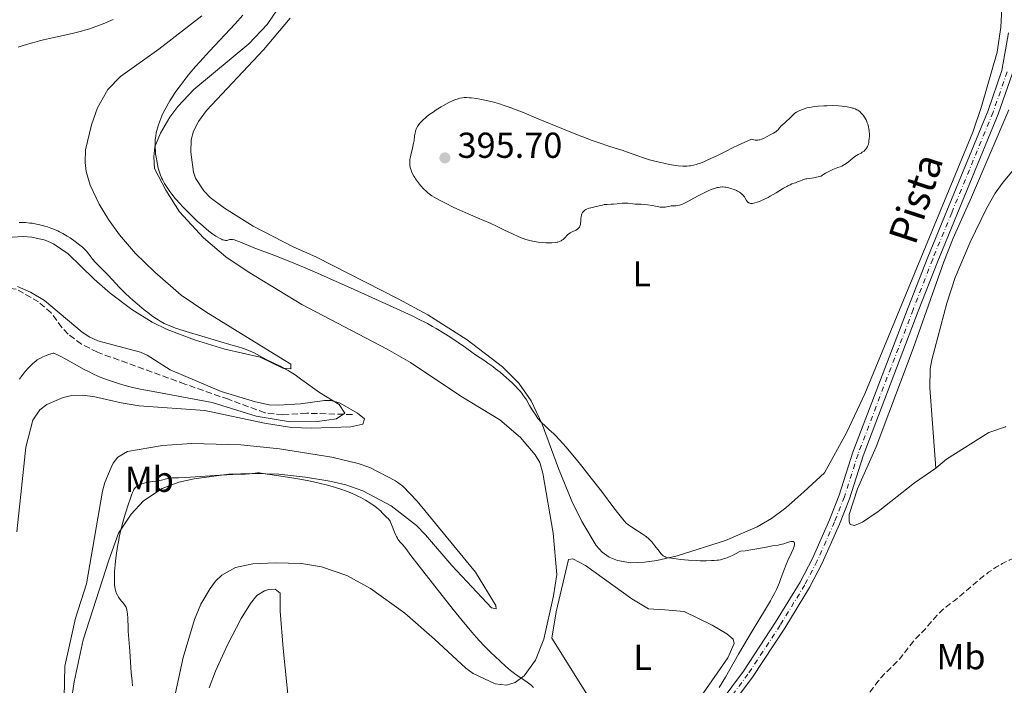
# Model space of a CAD drawing. Units: metres. Extents: x 625705 to 629192, y 4662471 to 4664845.
# Drawn here: x 627629 to 627903, y 4663007 to 4663192 of the extents above; entities that cross this region are included whole.
import ezdxf
from ezdxf.enums import TextEntityAlignment as Align

# ---------------------------------------------------------------- set-up
doc = ezdxf.new("R2010")
doc.units = ezdxf.units.M
doc.header["$MEASUREMENT"] = 0
doc.linetypes.add('DGN Style 3', pattern=[2.435891, 1.739922, -0.695969])
doc.linetypes.add('DGN Style 4', pattern=[2.785615, 1.391938, -0.695969, 0.00174, -0.695969])
for name, color, linetype, lineweight in [('Barranco lineal', 142, 'DGN Style 3', 13), ('Cota de punto acotado terreno', 7, 'Continuous', 0), ('Curva de nivel de depresión intermedia', 30, 'DGN Style 3', 0), ('Curva de nivel intermedia', 30, 'Continuous', 0), ('Eje pista sin pavimentar', 7, 'DGN Style 4', 0), ('Etiqueta de uso rústico', 92, 'Continuous', 0), ('Línea de cambio de uso (parcela vista)', 92, 'Continuous', 0), ('Línea de pista sin pavimentar', 7, 'Continuous', 0), ('Pista sin pavimentar', 9, 'Continuous', 0), ('Punto acotado terreno (símbolo)', 7, 'Continuous', 0), ('Texto de Pista sin pavimentar', 7, 'Continuous', 0)]:
    doc.layers.add(name, color=color, linetype=linetype, lineweight=lineweight)
doc.styles.add('Style-Arial', font='arial.ttf')

# ---------------------------------------------------------------- blocks, each defined once
blk = doc.blocks.new('5PATER')
at = {"layer": 'Punto acotado terreno (símbolo)', "linetype": 'Continuous', "lineweight": 0}
h = blk.add_hatch(color=51, dxfattribs=at)
edge = h.paths.add_edge_path()
edge.add_ellipse((0, 0), major_axis=(-0.11, -0.111), ratio=0.999422, start_angle=0, end_angle=360)

msp = doc.modelspace()

# ---------------------------------------------------------------- linework, layer by layer
at = {"layer": 'Barranco lineal', "color": 142, "linetype": 'DGN Style 3', "lineweight": 13}
msp.add_polyline3d([(627721.52, 4663082.55, 385.25), (627708.78, 4663082.91, 384.96), (627702.14, 4663082.5, 384.76), (627697.16, 4663083.02, 384.87), (627686.99, 4663086.77, 384.28), (627674.93, 4663091.02, 384.2), (627650.61, 4663099.84, 383.4), (627646.17, 4663102.11, 383.35), (627642.42, 4663104.91, 383.3), (627640.7, 4663106.72, 383.23), (627637.73, 4663110.78, 383.07), (627634.24, 4663113.83, 382.96), (627628.03, 4663117.39, 382.71), (627625.44, 4663117.62, 382.73), (627624.27, 4663117.04, 382.71), (627616.88, 4663109.68, 382.03), (627615.55, 4663107.55, 381.9), (627611.29, 4663098.29, 381.44), (627609.84, 4663096.29, 381.41)], dxfattribs=at)
at = {"layer": 'Curva de nivel de depresión intermedia', "color": 30, "linetype": 'DGN Style 3', "lineweight": 0, "elevation": 390, "flags": 128}
msp.add_lwpolyline([(627865.39, 4663005.43), (627866.31, 4663006.62), (627867.61, 4663008.34), (627868.31, 4663009.19), (627868.67, 4663009.6), (627869.42, 4663010.39), (627870.18, 4663011.14), (627871.18, 4663012.09), (627871.66, 4663012.55), (627872.56, 4663013.45), (627872.99, 4663013.9), (627873.62, 4663014.6), (627874.56, 4663015.74), (627875.53, 4663017.02), (627876.86, 4663018.77), (627877.54, 4663019.59), (627877.88, 4663019.97), (627878.56, 4663020.69), (627880.02, 4663022.18), (627880.84, 4663023.04), (627882.2, 4663024.59), (627883.49, 4663026.06), (627884.15, 4663026.79), (627885.14, 4663027.8), (627885.63, 4663028.25), (627886.62, 4663029.08), (627888.71, 4663030.71), (627889.9, 4663031.64), (627891.9, 4663033.34), (627894.83, 4663035.86), (627896.3, 4663037.08), (627897.01, 4663037.65), (627898.41, 4663038.7), (627899.76, 4663039.64), (627900.63, 4663040.2), (627901.2, 4663040.54), (627902.32, 4663041.17), (627902.92, 4663041.48), (627904.11, 4663042.04), (627905.27, 4663042.51), (627906.02, 4663042.78), (627907.51, 4663043.26), (627908.97, 4663043.68), (627909.67, 4663043.86), (627910.66, 4663044.09), (627911.56, 4663044.25), (627911.96, 4663044.31), (627912.61, 4663044.37), (627912.9, 4663044.38), (627913.31, 4663044.35), (627913.69, 4663044.29), (627913.89, 4663044.24), (627914.17, 4663044.14), (627914.78, 4663043.86), (627915.1, 4663043.68), (627915.79, 4663043.23), (627916.27, 4663042.89), (627917.22, 4663042.11), (627917.91, 4663041.48), (627918.85, 4663040.51), (627920.04, 4663039.21), (627920.66, 4663038.58), (627921.68, 4663037.67), (627923.05, 4663036.54), (627923.67, 4663036.01), (627924.48, 4663035.25), (627925.4, 4663034.31), (627925.85, 4663033.88), (627926.54, 4663033.27), (627927.01, 4663032.9), (627927.31, 4663032.68), (627927.89, 4663032.29), (627929.02, 4663031.65), (627929.39, 4663031.4), (627929.57, 4663031.26), (627930.08, 4663030.78), (627930.33, 4663030.51), (627930.69, 4663030.05), (627931.02, 4663029.57), (627931.16, 4663029.32), (627931.29, 4663029.06), (627931.52, 4663028.56), (627931.89, 4663027.58), (627932.08, 4663027.13), (627932.75, 4663025.8), (627933, 4663025.17), (627933.12, 4663024.78), (627933.25, 4663024.34), (627933.5, 4663023.32), (627933.74, 4663022.15), (627933.9, 4663021.29), (627934.19, 4663019.48), (627934.98, 4663013.56), (627935.31, 4663011.63), (627935.43, 4663010.68), (627935.5, 4663009.61), (627935.51, 4663009), (627935.5, 4663008.34), (627935.44, 4663006.86), (627935.27, 4663003.72), (627935.22, 4663002.26)], dxfattribs=at)
at = {"layer": 'Curva de nivel intermedia', "color": 30, "linetype": 'Continuous', "lineweight": 0, "flags": 128}
for points, elevation in [([(627691.03, 4663193.53), (627688.85, 4663191.14), (627681.74, 4663183.5), (627679.06, 4663180.56), (627677.88, 4663179.22), (627676.28, 4663177.36), (627674.86, 4663175.61), (627674.2, 4663174.76), (627673.58, 4663173.93), (627672.41, 4663172.3), (627671.37, 4663170.74), (627670.75, 4663169.74), (627670.36, 4663169.1), (627669.67, 4663167.87), (627669.32, 4663167.21), (627668.72, 4663165.98), (627668.22, 4663164.82), (627667.93, 4663164.1), (627667.47, 4663162.73), (627667.1, 4663161.44), (627666.96, 4663160.81), (627666.79, 4663159.86), (627666.68, 4663158.9), (627666.65, 4663158.4), (627666.63, 4663157.88), (627666.64, 4663156.82), (627666.7, 4663155.73), (627666.77, 4663155), (627666.97, 4663153.56), (627667.06, 4663153.03), (627667.27, 4663152.01), (627667.51, 4663151.04), (627667.68, 4663150.43), (627668.05, 4663149.3), (627668.44, 4663148.31), (627668.66, 4663147.84), (627669.05, 4663147.11), (627669.27, 4663146.72)], 390), ([(627654.96, 4663192.3), (627652.19, 4663191.11), (627650.46, 4663190.44), (627649.16, 4663189.98), (627648.46, 4663189.75), (627647.33, 4663189.41), (627646.12, 4663189.08), (627643.52, 4663188.43), (627638.12, 4663187.22), (627635.63, 4663186.66), (627634.51, 4663186.38), (627632.53, 4663185.87)], 385), ([(627632.53, 4663185.87), (627630.88, 4663185.4), (627629.96, 4663185.12), (627628.53, 4663184.65)], 385), ([(627832.47, 4663159.02), (627830.67, 4663158.22), (627827.58, 4663156.8), (627825.07, 4663155.58), (627822.46, 4663154.28), (627821.39, 4663153.75), (627820, 4663153.1), (627819.38, 4663152.84), (627818.27, 4663152.4), (627817.6, 4663152.18), (627817.18, 4663152.05), (627816.36, 4663151.85), (627815.54, 4663151.7), (627815.12, 4663151.65), (627814.46, 4663151.6), (627813.75, 4663151.59), (627813.36, 4663151.6), (627812.08, 4663151.7), (627811.35, 4663151.79), (627809.69, 4663152.05), (627808.07, 4663152.37), (627807.24, 4663152.55), (627805.97, 4663152.85), (627804.12, 4663153.34), (627803.25, 4663153.59), (627802.42, 4663153.85), (627800.89, 4663154.39), (627798.01, 4663155.46), (627796.52, 4663155.99), (627794.87, 4663156.51), (627792.25, 4663157.32), (627790.68, 4663157.83), (627787.9, 4663158.8), (627786.29, 4663159.4), (627784.53, 4663160.08), (627780.66, 4663161.63), (627772.7, 4663164.92), (627769.25, 4663166.34), (627767.79, 4663166.93), (627765.37, 4663167.87), (627763.46, 4663168.54), (627762.38, 4663168.89), (627761.72, 4663169.09), (627760.45, 4663169.43), (627758.32, 4663169.91), (627756.95, 4663170.18), (627756.08, 4663170.33), (627754.56, 4663170.54), (627754.08, 4663170.59), (627753.25, 4663170.64), (627752.56, 4663170.62), (627752.15, 4663170.59), (627751.38, 4663170.44), (627750.6, 4663170.22), (627750.18, 4663170.08), (627749.49, 4663169.8), (627748.29, 4663169.21), (627746.85, 4663168.42), (627746.17, 4663168.02), (627744.83, 4663167.2), (627743.92, 4663166.61), (627742.78, 4663165.81), (627742.17, 4663165.33), (627741.8, 4663165.02), (627741.16, 4663164.44), (627740.59, 4663163.86), (627740.34, 4663163.57), (627739.99, 4663163.15), (627739.57, 4663162.55), (627739.26, 4663161.97), (627739.1, 4663161.58), (627739.02, 4663161.32), (627738.9, 4663160.74), (627738.79, 4663159.99), (627738.63, 4663158.72), (627738.48, 4663157.92), (627738.18, 4663156.52), (627737.72, 4663154.59), (627737.55, 4663153.75), (627737.49, 4663153.38), (627737.42, 4663152.75), (627737.42, 4663152.21), (627737.45, 4663151.88), (627737.58, 4663151.22), (627737.81, 4663150.49), (627737.96, 4663150.08), (627738.24, 4663149.44), (627738.6, 4663148.76), (627738.82, 4663148.4), (627739.05, 4663148.03), (627739.57, 4663147.29), (627740.14, 4663146.56), (627740.53, 4663146.09), (627741.29, 4663145.26), (627742.06, 4663144.51), (627742.55, 4663144.09), (627742.88, 4663143.84), (627743.59, 4663143.35), (627744.89, 4663142.56), (627745.7, 4663142.12), (627747.17, 4663141.35)], 395), ([(627862.03, 4663167.14), (627861.81, 4663167.26), (627861.35, 4663167.46), (627860.83, 4663167.64), (627860.53, 4663167.72), (627860.03, 4663167.85), (627859.13, 4663168.02), (627858.15, 4663168.17), (627857.59, 4663168.23), (627856.67, 4663168.31), (627855.12, 4663168.38), (627853.39, 4663168.36), (627852.59, 4663168.33), (627851.06, 4663168.22), (627850, 4663168.11), (627849.52, 4663168.05), (627848.66, 4663167.9), (627847.9, 4663167.74), (627847.45, 4663167.62), (627846.63, 4663167.35), (627845.89, 4663167.04), (627845.54, 4663166.87), (627845.04, 4663166.58), (627844.57, 4663166.26), (627844.34, 4663166.08), (627843.68, 4663165.47), (627842.84, 4663164.61), (627842.43, 4663164.21), (627841.82, 4663163.7), (627841.06, 4663163.07), (627840.72, 4663162.74), (627840.25, 4663162.2), (627839.85, 4663161.7), (627839.63, 4663161.46), (627839.27, 4663161.13), (627839.07, 4663160.99), (627838.61, 4663160.72), (627837.5, 4663160.18), (627836.84, 4663159.83), (627835.83, 4663159.28), (627835.26, 4663159.04), (627834.84, 4663158.91), (627834.62, 4663158.86), (627834.27, 4663158.81), (627833.78, 4663158.79), (627833.53, 4663158.8), (627833.12, 4663158.86), (627832.69, 4663158.95), (627832.47, 4663159.02)], 395), ([(627822.16, 4663145.37), (627822.9, 4663145.59), (627823.25, 4663145.67), (627823.76, 4663145.75), (627824.28, 4663145.79), (627824.54, 4663145.8), (627825.07, 4663145.76), (627825.35, 4663145.73), (627825.78, 4663145.65), (627826.19, 4663145.56), (627827.03, 4663145.3), (627827.67, 4663145.06), (627828.29, 4663144.78), (627828.58, 4663144.62), (627829.14, 4663144.3), (627829.4, 4663144.13), (627829.74, 4663143.87), (627830.03, 4663143.6), (627830.2, 4663143.42), (627830.49, 4663143.05), (627830.72, 4663142.7), (627831.09, 4663142.05), (627831.35, 4663141.66), (627831.53, 4663141.49), (627831.62, 4663141.42), (627831.78, 4663141.33), (627832.04, 4663141.24), (627832.18, 4663141.21), (627832.5, 4663141.2), (627832.78, 4663141.22), (627833.42, 4663141.35), (627834.09, 4663141.55), (627834.47, 4663141.69), (627835.07, 4663141.92), (627836.05, 4663142.36), (627837.11, 4663142.89), (627837.66, 4663143.18), (627839.34, 4663144.16), (627841.41, 4663145.43), (627842.27, 4663145.93), (627842.63, 4663146.13), (627843.23, 4663146.42), (627843.74, 4663146.62), (627844.36, 4663146.84), (627844.69, 4663146.97), (627845.25, 4663147.19), (627846.09, 4663147.53), (627846.53, 4663147.7), (627847.22, 4663147.92), (627847.56, 4663148), (627847.91, 4663148.07), (627848.63, 4663148.17), (627849.8, 4663148.34), (627850.52, 4663148.48), (627851.85, 4663148.81), (627852.59, 4663149.31), (627853.06, 4663149.6), (627853.94, 4663150.08), (627854.36, 4663150.28), (627855.14, 4663150.62), (627856.53, 4663151.15), (627857.14, 4663151.39), (627857.58, 4663151.59), (627858.36, 4663152.01), (627859.05, 4663152.45), (627859.46, 4663152.74), (627860.14, 4663153.28), (627861.18, 4663154.22), (627861.64, 4663154.57), (627862.17, 4663154.85), (627862.94, 4663155.22), (627863.3, 4663155.41), (627863.46, 4663155.52), (627863.77, 4663155.75), (627864.04, 4663156.01), (627864.21, 4663156.19), (627864.5, 4663156.59), (627864.74, 4663157.04), (627864.85, 4663157.29), (627864.99, 4663157.71), (627865.1, 4663158.2), (627865.15, 4663158.47), (627865.24, 4663159.3), (627865.26, 4663159.75), (627865.27, 4663160.46), (627865.23, 4663161.18), (627865.19, 4663161.53), (627865.14, 4663161.88), (627865.01, 4663162.56), (627864.83, 4663163.2), (627864.69, 4663163.62), (627864.58, 4663163.89), (627864.34, 4663164.4), (627864.19, 4663164.69), (627863.87, 4663165.22), (627863.52, 4663165.71), (627863.29, 4663166), (627862.83, 4663166.51), (627862.67, 4663166.66), (627862.35, 4663166.93), (627862.03, 4663167.14)], 395), ([(627669.27, 4663146.72), (627669.81, 4663145.87), (627670.74, 4663144.53), (627671.32, 4663143.77), (627672.33, 4663142.5), (627673.56, 4663141.1), (627674.25, 4663140.34), (627675.81, 4663138.74), (627676.92, 4663137.65), (627678.45, 4663136.21), (627679.21, 4663135.53), (627680.84, 4663134.11), (627681.59, 4663133.5), (627682.28, 4663132.97), (627682.71, 4663132.65), (627683.49, 4663132.11), (627683.85, 4663131.89), (627684.49, 4663131.52), (627685.05, 4663131.25), (627685.38, 4663131.12), (627685.58, 4663131.06), (627685.94, 4663130.97), (627686.2, 4663130.93), (627686.36, 4663130.93), (627686.64, 4663130.95), (627686.88, 4663131), (627687.31, 4663131.14), (627687.62, 4663131.22), (627687.98, 4663131.23), (627688.19, 4663131.2), (627688.69, 4663131.07), (627689.1, 4663130.93), (627690.17, 4663130.51), (627693.85, 4663129), (627696.11, 4663128.12), (627699.68, 4663126.83), (627702.24, 4663125.85), (627705.7, 4663124.45), (627707.85, 4663123.54), (627710.31, 4663122.48), (627715.93, 4663120.01), (627721.95, 4663117.32), (627725.9, 4663115.54), (627732.83, 4663112.38), (627738.1, 4663109.93), (627740.42, 4663108.8), (627741.64, 4663108.18), (627742.36, 4663107.8), (627743.72, 4663107.04), (627744.76, 4663106.44), (627746.94, 4663105.14), (627748.58, 4663104.12), (627750.9, 4663102.6), (627752.93, 4663101.19), (627755.11, 4663099.61), (627755.97, 4663098.99), (627757.03, 4663098.29), (627758.36, 4663097.43), (627759.18, 4663096.86), (627760.55, 4663095.85), (627761.33, 4663095.25), (627762.55, 4663094.28), (627764.39, 4663092.72), (627764.98, 4663092.21), (627766.07, 4663091.19), (627767.05, 4663090.21), (627767.45, 4663089.79), (627768.17, 4663089), (627768.63, 4663088.44), (627768.93, 4663088.05), (627769.44, 4663087.32), (627769.88, 4663086.61), (627770.75, 4663085.08), (627771.46, 4663083.89), (627771.85, 4663083.26), (627772.47, 4663082.33), (627773.09, 4663081.46), (627773.4, 4663081.08), (627773.69, 4663080.73), (627774.27, 4663080.11), (627774.87, 4663079.56), (627775.74, 4663078.78), (627776.24, 4663078.34), (627777.37, 4663077.25), (627778.02, 4663076.6), (627779.08, 4663075.48), (627780.9, 4663073.48), (627782.73, 4663071.34), (627783.72, 4663070.14), (627785.31, 4663068.18), (627787.92, 4663064.88), (627790.72, 4663061.22), (627794.22, 4663056.62), (627795.62, 4663054.82), (627796.66, 4663053.51), (627797.08, 4663053.03), (627797.76, 4663052.31), (627798.14, 4663051.96), (627798.39, 4663051.77), (627798.89, 4663051.41), (627802.08, 4663049.44)], 390), ([(627747.17, 4663141.35), (627749.71, 4663140.11), (627751.19, 4663139.43), (627753.64, 4663138.34), (627756.27, 4663137.21), (627759.78, 4663135.7), (627761.42, 4663134.96), (627763.62, 4663133.91), (627766.19, 4663132.65), (627767.39, 4663132.1), (627768.43, 4663131.68), (627768.95, 4663131.48), (627769.72, 4663131.22), (627770.87, 4663130.89), (627772, 4663130.63), (627772.56, 4663130.53), (627773.13, 4663130.45), (627774.22, 4663130.34), (627775.26, 4663130.29), (627775.9, 4663130.28), (627776.99, 4663130.3), (627777.89, 4663130.35), (627778.34, 4663130.41), (627778.6, 4663130.47), (627779.06, 4663130.63), (627779.52, 4663130.85), (627779.74, 4663130.98), (627780.07, 4663131.2), (627780.51, 4663131.58), (627781.31, 4663132.45), (627781.64, 4663132.74), (627781.84, 4663132.88), (627782.07, 4663133.01), (627782.57, 4663133.27), (627783.61, 4663133.79), (627784.06, 4663134.06), (627784.25, 4663134.21), (627784.36, 4663134.31), (627784.55, 4663134.53), (627784.63, 4663134.64), (627784.75, 4663134.89), (627784.85, 4663135.16), (627784.9, 4663135.35), (627784.96, 4663135.78), (627785, 4663136.32), (627785.04, 4663137.09), (627785.09, 4663137.48), (627785.2, 4663138.03), (627785.29, 4663138.29), (627785.41, 4663138.53), (627785.5, 4663138.68), (627785.72, 4663138.95), (627785.84, 4663139.08), (627786.11, 4663139.3), (627786.41, 4663139.5), (627786.62, 4663139.61), (627787.06, 4663139.8), (627787.31, 4663139.89), (627787.84, 4663140.02), (627788.9, 4663140.22), (627789.41, 4663140.32), (627790.13, 4663140.51), (627791.07, 4663140.77), (627791.55, 4663140.87), (627792.31, 4663140.95), (627793.46, 4663140.99), (627794.1, 4663141.03), (627795.14, 4663141.14), (627796.55, 4663141.29), (627797.2, 4663141.32), (627797.51, 4663141.31), (627798.06, 4663141.28), (627799.48, 4663141.08), (627800.16, 4663141.04), (627801.19, 4663141.01), (627801.8, 4663140.98), (627802.85, 4663140.89), (627803.59, 4663140.8), (627804.98, 4663140.6), (627805.8, 4663140.44), (627806.68, 4663140.26), (627807.1, 4663140.21), (627807.74, 4663140.17), (627808.16, 4663140.18), (627808.44, 4663140.2), (627808.97, 4663140.27), (627809.5, 4663140.39), (627810.18, 4663140.53), (627810.54, 4663140.56), (627811.44, 4663140.57), (627812.01, 4663140.63), (627812.44, 4663140.72), (627812.69, 4663140.79), (627813.08, 4663140.93), (627813.5, 4663141.11), (627814.44, 4663141.57), (627817.66, 4663143.36), (627819.27, 4663144.18), (627820.63, 4663144.79), (627821.27, 4663145.05), (627822.16, 4663145.37)], 395), ([(627628.86, 4663135.89), (627629.52, 4663135.9), (627630.59, 4663135.87), (627631.77, 4663135.76), (627632.4, 4663135.68), (627633.6, 4663135.47), (627634.23, 4663135.34), (627635.19, 4663135.11), (627636.67, 4663134.69), (627637.66, 4663134.35), (627638.14, 4663134.17), (627638.87, 4663133.88), (627639.57, 4663133.56), (627640.03, 4663133.33), (627640.92, 4663132.86), (627642.18, 4663132.13), (627642.97, 4663131.62), (627644.37, 4663130.65), (627645.68, 4663129.64), (627646.4, 4663129.03), (627646.82, 4663128.64), (627647.07, 4663128.39), (627647.53, 4663127.9), (627648.19, 4663127.07), (627648.82, 4663126.24), (627649.21, 4663125.76), (627649.95, 4663124.92), (627651.44, 4663123.37), (627653.67, 4663121.14), (627654.63, 4663120.16), (627655.71, 4663118.96), (627656.63, 4663117.94), (627657.2, 4663117.35), (627658.3, 4663116.26), (627659.63, 4663115.03), (627660.39, 4663114.35), (627661.62, 4663113.27), (627663.6, 4663111.64), (627664.93, 4663110.6), (627665.58, 4663110.11), (627666.53, 4663109.44), (627667.44, 4663108.85), (627668.03, 4663108.5), (627669.18, 4663107.87), (627669.76, 4663107.59), (627670.96, 4663107.07), (627672.25, 4663106.59), (627673.18, 4663106.28), (627675.3, 4663105.62), (627688.34, 4663101.76), (627689.42, 4663101.43), (627691.16, 4663100.86), (627692.44, 4663100.4), (627693.1, 4663100.13), (627694.16, 4663099.65), (627697.5, 4663097.88), (627699.06, 4663097.13), (627701.38, 4663095.99), (627702.54, 4663095.38), (627703.65, 4663094.76), (627704.18, 4663094.44), (627705.25, 4663093.75), (627705.96, 4663093.26), (627707.46, 4663092.15), (627712.36, 4663088.68), (627717.85, 4663085.32), (627719.39, 4663082.88), (627717.07, 4663081.34), (627711.73, 4663080.59), (627704.19, 4663080.5), (627694.72, 4663082.09), (627682.48, 4663085.86), (627664.6, 4663089.24), (627663.52, 4663089.41), (627662.45, 4663089.61), (627661.74, 4663089.75), (627660.33, 4663090.08), (627658.27, 4663090.61), (627656.96, 4663091), (627654.53, 4663091.78), (627653.07, 4663092.29)], 385), ([(627653.07, 4663092.29), (627652.37, 4663092.55), (627651.32, 4663092.96), (627649.7, 4663093.68), (627647.91, 4663094.56), (627646.92, 4663095.09), (627644.74, 4663096.31), (627641.76, 4663097.97), (627640.42, 4663098.69), (627639.29, 4663099.24), (627638.83, 4663099.43), (627638.46, 4663099.56), (627638.3, 4663099.6), (627637.38, 4663099.35), (627636.82, 4663099.17), (627635.82, 4663098.79), (627635.38, 4663098.59), (627634.57, 4663098.16), (627633.86, 4663097.71), (627633.43, 4663097.39), (627632.61, 4663096.7), (627632.17, 4663096.29), (627631.32, 4663095.41), (627630.49, 4663094.46), (627629.95, 4663093.79), (627629.59, 4663093.32), (627628.89, 4663092.35)], 385), ([(627695.06, 4663066.32), (627694.43, 4663066.27), (627692.83, 4663066.1), (627691.8, 4663066.02), (627689.88, 4663065.94), (627686.59, 4663065.82), (627684.59, 4663065.72), (627675.03, 4663065.06), (627673.1, 4663064.99), (627671.5, 4663064.94), (627670.84, 4663064.87), (627670.51, 4663064.82), (627669.8, 4663064.67), (627668.38, 4663064.31), (627667.73, 4663064.17), (627666.86, 4663064.03), (627665.83, 4663063.93), (627665.3, 4663063.87), (627664.54, 4663063.74), (627664.15, 4663063.65), (627663.56, 4663063.5), (627662.7, 4663063.21), (627662.23, 4663063.01), (627662.01, 4663062.89), (627661.7, 4663062.71), (627661.27, 4663062.38), (627661.01, 4663062.12), (627660.89, 4663061.97), (627660.73, 4663061.74), (627660.58, 4663061.48), (627660.31, 4663060.87), (627660.04, 4663060.1), (627659.62, 4663058.78), (627659.36, 4663057.97), (627658.34, 4663054.86), (627657.75, 4663052.94), (627657.18, 4663050.79), (627656.91, 4663049.64), (627656.65, 4663048.43), (627656.49, 4663047.6), (627656.2, 4663045.92), (627655.83, 4663043.4), (627655.63, 4663041.79), (627655.52, 4663040.78), (627655.37, 4663038.92), (627655.32, 4663038.01), (627655.3, 4663037.46), (627655.29, 4663036.47), (627655.3, 4663036.03), (627655.35, 4663035.24), (627655.44, 4663034.56), (627655.51, 4663034.15), (627655.71, 4663033.41), (627655.84, 4663033.04), (627656.14, 4663032.36), (627656.47, 4663031.76), (627656.7, 4663031.41), (627657.15, 4663030.8), (627657.62, 4663030.27), (627658.13, 4663029.69), (627658.34, 4663029.42), (627658.5, 4663029.15), (627658.58, 4663029.01), (627658.67, 4663028.75), (627658.79, 4663028.28), (627658.88, 4663027.65), (627658.92, 4663027.27), (627659, 4663025.81), (627659.09, 4663023.5), (627659.15, 4663022.33), (627659.6, 4663016.79), (627660, 4663010.81), (627660.2, 4663008.41), (627660.32, 4663007.16)], 390), ([(627771.88, 4663006.7), (627771.17, 4663007.35), (627770.5, 4663007.9), (627770.07, 4663008.22), (627769.16, 4663008.84), (627767.56, 4663009.88), (627766.58, 4663010.57), (627765.44, 4663011.45), (627764.8, 4663011.98), (627764.11, 4663012.58), (627762.64, 4663013.92), (627761.1, 4663015.37), (627760.1, 4663016.34), (627758.27, 4663018.16), (627756.76, 4663019.74), (627756.01, 4663020.56), (627754.73, 4663022.04), (627752.05, 4663025.3), (627749.55, 4663028.41), (627743.78, 4663035.64), (627740.04, 4663040.4), (627737.73, 4663043.4), (627736.32, 4663045.31), (627735.94, 4663045.8), (627735.42, 4663046.39), (627734.75, 4663047.12), (627734.44, 4663047.5), (627734.15, 4663047.92), (627734, 4663048.15), (627733.73, 4663048.65), (627733.55, 4663049.02), (627733.21, 4663049.85), (627732.4, 4663052.02), (627732.11, 4663052.67), (627731.95, 4663052.96), (627731.79, 4663053.21), (627731.46, 4663053.63), (627731.11, 4663053.97), (627730.64, 4663054.38), (627730.4, 4663054.59), (627729.85, 4663055.15), (627729.26, 4663055.76), (627728.88, 4663056.11), (627728.2, 4663056.69), (627727.45, 4663057.27), (627727.02, 4663057.57), (627726.32, 4663058.04), (627725.15, 4663058.76), (627723.87, 4663059.47), (627723.19, 4663059.81), (627722.49, 4663060.14), (627721.05, 4663060.76), (627719.55, 4663061.33), (627718.53, 4663061.69), (627716.47, 4663062.35), (627714.15, 4663063.01), (627712.58, 4663063.41), (627711.52, 4663063.66), (627709.36, 4663064.13), (627706.85, 4663064.61), (627705.2, 4663064.9), (627702.21, 4663065.37), (627700.4, 4663065.61), (627698.54, 4663065.84), (627697.81, 4663065.94), (627696.13, 4663066.26), (627695.62, 4663066.32), (627695.35, 4663066.32), (627695.06, 4663066.32)], 390), ([(627802.08, 4663049.44), (627802.92, 4663048.86), (627803.31, 4663048.57), (627803.87, 4663048.08), (627804.43, 4663047.51), (627804.72, 4663047.19), (627805.62, 4663046.08), (627806.77, 4663044.56), (627807.28, 4663043.94), (627807.72, 4663043.49), (627807.93, 4663043.31), (627808.07, 4663043.22), (627808.37, 4663043.06), (627808.7, 4663042.93), (627808.95, 4663042.86), (627809.56, 4663042.72), (627810.77, 4663042.52), (627811.5, 4663042.41), (627812.75, 4663042.26), (627814.93, 4663042.07), (627817.1, 4663041.96), (627818.21, 4663041.93), (627819.86, 4663041.92), (627821.4, 4663041.96), (627822.11, 4663042), (627822.89, 4663042.07), (627823.27, 4663042.11), (627823.83, 4663042.21), (627824.71, 4663042.43), (627825.69, 4663042.76), (627826.23, 4663042.99), (627827.16, 4663043.4), (627827.85, 4663043.73), (627829.45, 4663044.55), (627830.72, 4663044.7), (627832.86, 4663045), (627834.55, 4663045.29), (627836.99, 4663045.79), (627838.36, 4663046.03), (627839.85, 4663046.27), (627840.5, 4663046.4), (627841.43, 4663046.66), (627842.53, 4663047.03), (627843.01, 4663047.18), (627843.55, 4663047.3), (627843.77, 4663047.31), (627844.06, 4663047.28), (627844.2, 4663047.21), (627844.34, 4663047.07), (627844.42, 4663046.85), (627844.44, 4663046.71), (627844.44, 4663046.47), (627844.35, 4663046), (627844.17, 4663045.42), (627844.04, 4663045.09), (627843.52, 4663043.9), (627842.62, 4663041.96), (627842.16, 4663040.89), (627841.5, 4663039.2), (627840.67, 4663036.94), (627840.28, 4663035.89), (627839.73, 4663034.57), (627839.42, 4663033.9), (627838.86, 4663032.8), (627838.15, 4663031.51), (627837.72, 4663030.76), (627836.08, 4663028.04), (627833.23, 4663023.32), (627831.57, 4663020.53), (627828.88, 4663015.91), (627825.23, 4663009.58), (627823.5, 4663006.65)], 390)]:
    msp.add_lwpolyline(points, dxfattribs=dict(at, elevation=elevation))
at = {"layer": 'Eje pista sin pavimentar', "color": 7, "linetype": 'DGN Style 4', "lineweight": 0}
msp.add_polyline3d([(627903.59, 4663177.8, 393.37), (627899.65, 4663166.53, 393.34), (627888.15, 4663138.58, 393.04), (627882.87, 4663125.76, 392.75), (627877.45, 4663111.77, 392.68), (627862.11, 4663071.57, 391.81), (627858.3, 4663059.67, 391.36), (627855.53, 4663052.69, 391.18), (627850.76, 4663041.86, 391.07), (627847.29, 4663035.21, 390.88), (627840.45, 4663024.01, 390.78), (627831.49, 4663010.38, 390.48), (627806.28, 4662976.56, 390.27)], dxfattribs=at)
at = {"layer": 'Línea de cambio de uso (parcela vista)', "color": 92, "linetype": 'Continuous', "lineweight": 0}
for points in [[(627947.14, 4663209.52, 394.32), (627943.92, 4663204.76, 394.17), (627932.07, 4663186.23, 393.71), (627920.17, 4663168.71, 393.31), (627915.26, 4663162.44, 393.17), (627902.51, 4663147.16, 392.75), (627900.27, 4663144.05, 392.63), (627897.85, 4663139.82, 392.54), (627893.25, 4663130.42, 392.2), (627889.14, 4663120.59, 391.98), (627886.82, 4663113.46, 391.98), (627882.61, 4663097.73, 391.68), (627882.14, 4663095.27, 391.7), (627882.07, 4663089.99, 391.64), (627883.7, 4663067.65, 391.8)], [(627902.32, 4663198.71, 393.19), (627901.86, 4663190.19, 393.14), (627900.82, 4663183.22, 393.13), (627896.48, 4663168.12, 393.26), (627894, 4663161.04, 393.26), (627864, 4663088.34, 392.5), (627858.99, 4663077.66, 392.46), (627852.78, 4663066.34, 392.36), (627847.05, 4663061.07, 392.35), (627842.04, 4663056.63, 392.22), (627838.05, 4663053.64, 391.69), (627834.08, 4663051.35, 391.58), (627825.21, 4663047.51, 391.04), (627811.84, 4663043.27, 390.1), (627806.18, 4663042.02, 389.63), (627802.76, 4663041.5, 389.46), (627798.87, 4663041.34, 389.35), (627795.25, 4663042.02, 389.24), (627792.9, 4663042.92, 389.28), (627790.95, 4663044.26, 389.25), (627789.26, 4663046.15, 389.41), (627785.26, 4663052.81, 389.49), (627782.52, 4663058.48, 389.1), (627778.78, 4663067.54, 389.28), (627774.27, 4663079.83, 389.89), (627771.24, 4663086.34, 390.03), (627767.8, 4663091.25, 390.44), (627763.21, 4663095.76, 390.45), (627753.37, 4663103.33, 390.34), (627742.46, 4663110.24, 390.69), (627734.26, 4663114.68, 390.97), (627711.28, 4663126.41, 391.32), (627705.03, 4663129.17, 391.47), (627693.94, 4663134.93, 391.42), (627685.95, 4663139.86, 391.49), (627681.97, 4663142.89, 391.73), (627680.18, 4663144.72, 391.41), (627677.88, 4663148.21, 391.37), (627677.26, 4663149.9, 391.47), (627676.54, 4663155.44, 391.84), (627676.64, 4663158.87, 392.07), (627677.3, 4663161.28, 392.16), (627678.73, 4663163.98, 391.82), (627680.94, 4663167, 391.83), (627696.73, 4663183.9, 392.53), (627704.21, 4663192.69, 392.27)], [(627702.17, 4663197.29, 390.82), (627697.82, 4663190.95, 391.04), (627692.7, 4663185.53, 391.23), (627677.41, 4663172.9, 390.42), (627672.99, 4663168.15, 390.3), (627670.73, 4663165.15, 390.25), (627668.12, 4663160.75, 390.25), (627666.52, 4663156.93, 390.09), (627666.29, 4663154.15, 390.13), (627666.44, 4663150.91, 389.69), (627669.57, 4663144.87, 389.49), (627673.45, 4663138.88, 389.48), (627680.1, 4663131.66, 389.26), (627686.31, 4663126.34, 388.95), (627692.52, 4663122.17, 388.1), (627707.47, 4663113.09, 387.67), (627731.13, 4663100.75, 387.2), (627737.65, 4663097.05, 386.5), (627751.62, 4663087.65, 386.99), (627762.48, 4663081.03, 387.71), (627768.23, 4663076.19, 388.19), (627772.34, 4663071.38, 388.07), (627773.59, 4663069.22, 387.97), (627774.49, 4663066.26, 388.1), (627777.28, 4663049.57, 387.43), (627778.35, 4663038.11, 387.03), (627777.4, 4663032.17, 387.13), (627774.72, 4663020.1, 388.27), (627772.43, 4663014.32, 389.09), (627769.24, 4663009.98, 389.85), (627766.79, 4663008.09, 390.29), (627764.38, 4663007.3, 390.67), (627761.24, 4663007.72, 391.02), (627755.05, 4663010.61, 391.33), (627753.02, 4663012.11, 391.35), (627744.36, 4663020.11, 391.61), (627736.07, 4663027.38, 391.4), (627726.52, 4663034.25, 391.79), (627719.97, 4663037.82, 391.96), (627712.93, 4663040.22, 392.04), (627707.32, 4663041.13, 392.23), (627700.1, 4663041.38, 392.15), (627693.81, 4663041.09, 392.33), (627688.95, 4663040.02, 392.19), (627685.2, 4663037.94, 391.95), (627683.4, 4663036.22, 391.96), (627681.89, 4663034.22, 391.99), (627679.36, 4663029.85, 392.13), (627677.59, 4663025.62, 391.88), (627674.44, 4663015.01, 391.91), (627672.28, 4663005.25, 391.72)], [(627625.59, 4663131.73, 384.07), (627629.86, 4663132.03, 384.02), (627632.34, 4663131.83, 383.95), (627636.02, 4663130.98, 383.93), (627638.34, 4663129.95, 383.95), (627642.45, 4663127.16, 384.02), (627649.63, 4663120.19, 383.99), (627654.15, 4663116.25, 384.46), (627660.13, 4663111.73, 384.47), (627665.79, 4663108.25, 384.67), (627670.01, 4663106.22, 384.77), (627677.59, 4663103.34, 384.59), (627685.97, 4663100.71, 384.62), (627695.85, 4663098.45, 384.84), (627702.15, 4663095.43, 384.87), (627704.35, 4663095.24, 385.12), (627704.33, 4663096.51, 385.25), (627702.25, 4663097.85, 385.36), (627680.72, 4663111.05, 386.78), (627673.85, 4663115.76, 387.5), (627666.51, 4663122.09, 387.44), (627661.13, 4663127.31, 387.21), (627656.69, 4663132.44, 387.21), (627653.63, 4663136.73, 387.64), (627651.06, 4663141, 388), (627648.59, 4663146.26, 388.37), (627647.49, 4663150.05, 388.42), (627647.15, 4663152.54, 388.49), (627647.28, 4663156.06, 388.57), (627648.89, 4663163.04, 388.81), (627650.59, 4663167.73, 388.83), (627653.52, 4663172.85, 388.84), (627656.96, 4663176.47, 388.87), (627667.62, 4663184.11, 388.75), (627679.65, 4663193.31, 389.03)], [(627883.7, 4663067.65, 391.8), (627877.84, 4663063.59, 391.51), (627867.74, 4663055.64, 391.42), (627863.33, 4663052.6, 391.62), (627861.08, 4663051.72, 391.64), (627859.95, 4663051.98, 391.52), (627859.65, 4663052.82, 391.47), (627859.62, 4663054.8, 391.32), (627861.93, 4663061.93, 391.36), (627867.11, 4663073.61, 391.66), (627877.47, 4663100.89, 392.14), (627885.95, 4663125, 392.29), (627888.53, 4663131.6, 392.41), (627893.7, 4663142.98, 392.79), (627904.02, 4663167.19, 393.18)], [(627628.16, 4663049.97, 385.44), (627629.45, 4663062.11, 385.87), (627630.69, 4663073.5, 386.1), (627632.62, 4663080.95, 386.75), (627634.52, 4663083.84, 386.75), (627636.53, 4663085.37, 386.88), (627641.01, 4663087.28, 386.97), (627643.42, 4663087.88, 386.91), (627646.55, 4663087.92, 386.74), (627649.85, 4663087.47, 386.49), (627657.15, 4663085.77, 386.02), (627662.23, 4663084.99, 386.52), (627680.46, 4663083.65, 386.13), (627697.09, 4663080.18, 385.93), (627704.51, 4663078.98, 385.78), (627710.14, 4663078.74, 386.19), (627721.07, 4663079.09, 385.88), (627724.41, 4663079.84, 385.73), (627724.85, 4663081.35, 385.56), (627722.95, 4663082.88, 385.31), (627718.06, 4663085.75, 385.28), (627715.6, 4663086.45, 385.07), (627713.76, 4663086.49, 385.01), (627707.07, 4663085.56, 384.85), (627700.82, 4663085.11, 384.68), (627698.34, 4663085.26, 384.59), (627694.56, 4663086.04, 385.27), (627685, 4663088.99, 384.65), (627670.79, 4663095, 384.07), (627664.44, 4663099.05, 384.05), (627662.6, 4663099.84, 384.01), (627650.74, 4663102.99, 383.38), (627648.45, 4663104.01, 383.33), (627646.37, 4663105.42, 383.29), (627635.85, 4663114.19, 383.07), (627631.98, 4663116.56, 382.88), (627628.37, 4663118.12, 382.63)], [(627903.25, 4663079.19, 391.75), (627903.16, 4663079.17, 391.75), (627898.44, 4663077.52, 391.76), (627886.75, 4663070.16, 391.56), (627883.7, 4663067.65, 391.8)], [(627676.76, 4663074.53, 387.18), (627668.68, 4663073.96, 387.41), (627658.99, 4663072.23, 388.09), (627656.24, 4663070.68, 387.94), (627655, 4663069.04, 388.16), (627654.44, 4663067.87, 388.28), (627652.66, 4663063.67, 388.26), (627652.04, 4663061.24, 388.24), (627647.59, 4663035.46, 388.34), (627644.45, 4663025.96, 388.22), (627641.5, 4663012.66, 388.06), (627641.29, 4663003.91, 388.62)], [(627643.4, 4663003.32, 388.83), (627644.08, 4663008.27, 388.74), (627646.62, 4663019.9, 388.81), (627653.75, 4663042.07, 389.5), (627656.47, 4663049.57, 389.96), (627659.99, 4663054.88, 390.27), (627663.35, 4663058.57, 390.4), (627668.57, 4663062.01, 390.32), (627673.24, 4663063.72, 390.12), (627677.53, 4663064.68, 389.89), (627687.11, 4663066, 389.65), (627693.82, 4663066.12, 389.98), (627701, 4663066.01, 389.78), (627708.45, 4663065.18, 389.29), (627715.2, 4663064.03, 389.26), (627719.69, 4663062.98, 389.56), (627724.41, 4663061.33, 389.44), (627732.31, 4663057.16, 389.66), (627739.28, 4663051.68, 388.95), (627741.81, 4663049.12, 389), (627749.13, 4663040.57, 388.66), (627757.46, 4663031.69, 388.95), (627760.22, 4663028.84, 388.82), (627761.5, 4663028.51, 388.66), (627761.37, 4663029.44, 388.59), (627755.76, 4663038.72, 387.46), (627749.73, 4663046.02, 387.33), (627739.54, 4663058.51, 387.13), (627735.5, 4663062.68, 387.29), (627733.49, 4663064.16, 387.51), (627726.33, 4663067.86, 387.13), (627723.06, 4663068.94, 387.23), (627715.77, 4663070.67, 387.2), (627701.19, 4663073.06, 387.19), (627690.5, 4663074.14, 386.94), (627676.76, 4663074.53, 387.18)], [(627801.3, 4662982.67, 389.21), (627798.93, 4662985.52, 388.93), (627785.96, 4663006.02, 388.75), (627776.92, 4663020.44, 388.05), (627778.18, 4663027.76, 387.39), (627781.63, 4663042.29, 387.05), (627782.79, 4663042.42, 387.16), (627786.29, 4663040.63, 387.89), (627799.18, 4663031.36, 388.42), (627803.86, 4663028.55, 388.52), (627808.38, 4663028.28, 388.59), (627813.71, 4663027.8, 388.63), (627821.54, 4663023.99, 388.65), (627825.63, 4663021.63, 388.78), (627827.39, 4663020.16, 389.1), (627827.64, 4663018.89, 389.27), (627825.86, 4663014.93, 389.38), (627807.45, 4662988.45, 389.08), (627803.47, 4662984.33, 389.03), (627801.3, 4662982.67, 389.21)], [(627693.13, 4663030.07, 393.24), (627694.89, 4663032.22, 393.24), (627697.02, 4663033.55, 393.24), (627698.19, 4663033.94, 393.27), (627700.04, 4663033.98, 393.29), (627701.36, 4663032.88, 393.27), (627701.43, 4663027.88, 393.28), (627702.23, 4663017.55, 392.99), (627704.39, 4662996.63, 392.4)], [(627681.65, 4663006.61, 392.7), (627683.43, 4663011.27, 392.84), (627686.8, 4663018.58, 392.95), (627690.55, 4663025.85, 393.15), (627693.13, 4663030.07, 393.24)]]:
    msp.add_polyline3d(points, dxfattribs=at)
at = {"layer": 'Línea de pista sin pavimentar', "color": 7, "linetype": 'Continuous', "lineweight": 0}
for points in [[(627805.12, 4662977.49, 390.3), (627830.27, 4663011.24, 390.28), (627839.19, 4663024.81, 390.77), (627845.99, 4663035.95, 390.76), (627849.42, 4663042.51, 391.04), (627854.16, 4663053.27, 391.14), (627856.9, 4663060.18, 391.43), (627860.7, 4663072.07, 391.99), (627876.06, 4663112.31, 392.85), (627881.49, 4663126.32, 392.98), (627886.77, 4663139.15, 393.17), (627898.26, 4663167.06, 393.35), (627902.14, 4663178.18, 393.37), (627903.96, 4663188.65, 393.31)], [(627905.06, 4663177.42, 393.38), (627901.06, 4663166, 393.33), (627889.55, 4663138.01, 392.91), (627884.27, 4663125.2, 392.52), (627878.86, 4663111.23, 392.51), (627863.54, 4663071.07, 391.63), (627859.72, 4663059.16, 391.29), (627856.92, 4663052.11, 391.23), (627852.12, 4663041.21, 391.1), (627848.61, 4663034.47, 391.01), (627841.73, 4663023.21, 390.79), (627832.73, 4663009.52, 390.69), (627807.46, 4662975.63, 390.24)]]:
    msp.add_polyline3d(points, dxfattribs=at)
at = {"layer": 'Pista sin pavimentar', "color": 9, "linetype": 'Continuous', "lineweight": 0}
for points in [[(627805.12, 4662977.49, 390.3), (627830.27, 4663011.24, 390.28), (627839.19, 4663024.81, 390.77), (627845.99, 4663035.95, 390.76), (627849.42, 4663042.51, 391.04), (627854.16, 4663053.27, 391.14), (627856.9, 4663060.18, 391.43), (627860.7, 4663072.07, 391.99), (627876.06, 4663112.31, 392.85), (627881.49, 4663126.32, 392.98), (627886.77, 4663139.15, 393.17), (627898.26, 4663167.06, 393.35), (627902.14, 4663178.18, 393.37), (627903.96, 4663188.65, 393.31)], [(627905.06, 4663177.42, 393.38), (627901.06, 4663166, 393.33), (627889.55, 4663138.01, 392.91), (627884.27, 4663125.2, 392.52), (627878.86, 4663111.23, 392.51), (627863.54, 4663071.07, 391.63), (627859.72, 4663059.16, 391.29), (627856.92, 4663052.11, 391.23), (627852.12, 4663041.21, 391.1), (627848.61, 4663034.47, 391.01), (627841.73, 4663023.21, 390.79), (627832.73, 4663009.52, 390.69), (627807.46, 4662975.63, 390.24)]]:
    msp.add_polyline3d(points, dxfattribs=at)

# ---------------------------------------------------------------- block references
at = {"layer": 'Punto acotado terreno (símbolo)', "color": 7, "linetype": 'Continuous', "lineweight": 0, "xscale": 10, "yscale": 10, "zscale": 10}
msp.add_blockref('5PATER', (627747.22, 4663153.87, 395.7), dxfattribs=at)

# ---------------------------------------------------------------- texts
at = {"layer": 'Cota de punto acotado terreno', "color": 7, "linetype": 'Continuous', "lineweight": 0, "style": 'Style-Arial'}
msp.add_text('395.70', height=7, dxfattribs=at).set_placement((627750.72, 4663153.87, 395.7))
at = {"layer": 'Etiqueta de uso rústico', "color": 92, "linetype": 'Continuous', "lineweight": 0, "style": 'Style-Arial'}
for s, p in [('L', (627801.98, 4663121.65, 393.61)), ('Mb', (627665.02, 4663064.54, 389.8)), ('L', (627802.18, 4663015.08, 388.72)), ('Mb', (627890.74, 4663015.27, 389.92))]:
    msp.add_text(s, height=7, dxfattribs=at).set_placement(p, align=Align.MIDDLE_CENTER)
at = {"layer": 'Texto de Pista sin pavimentar', "color": 7, "linetype": 'Continuous', "lineweight": 0, "style": 'Style-Arial'}
msp.add_text('Pista', height=8, rotation=71.782, dxfattribs=at).set_placement((627878.17, 4663142.55, 393.43), align=Align.MIDDLE_CENTER)

doc.saveas('drawing.dxf')
